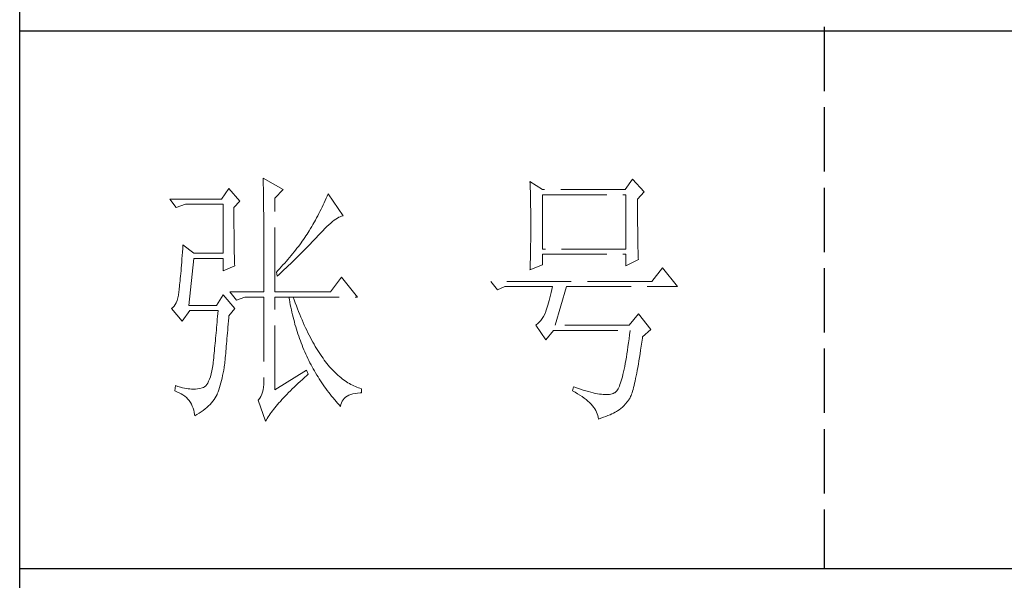
# Model space of a CAD drawing. Units: millimetres. Extents: x 3200 to 7745, y -11987 to -871.
# Drawn here: x 7308 to 7519, y -11743 to -11623 of the extents above; entities that cross this region are included whole.
import ezdxf

# ---------------------------------------------------------------- set-up
doc = ezdxf.new("R2010")
doc.units = ezdxf.units.MM
doc.linetypes.add('ACAD_ISO02W100', pattern=[15, 12, -3])
doc.layers.add('轮廓线', color=251, linetype='ACAD_ISO02W100', lineweight=25)

# ---------------------------------------------------------------- blocks, each defined once
blk = doc.blocks.new('文字')
blk.add_line((3870.01, 615.32), (3870.01, 214.32))
at = {"layer": '轮廓线', "color": 7, "lineweight": 0}
for p, q in [((3765.42, 287.1), (3765.43, 286.9)), ((3769.15, 284.96), (3765.42, 287.1)), ((3765.43, 286.9), (3765.43, 286.68)), ((3765.43, 286.68), (3765.44, 286.45)), ((3765.44, 286.45), (3765.45, 286.21)), ((3815.17, 286.51), (3815.19, 286.05)), ((3817.5, 284.96), (3815.17, 286.51)), ((3834.29, 286.9), (3832.9, 284.96)), ((3836.47, 284.57), (3834.29, 286.9)), ((3759.04, 285.15), (3757.65, 283.21)), ((3761.06, 282.82), (3759.04, 285.15)), ((3765.45, 286.21), (3765.45, 285.96)), ((3765.45, 285.96), (3765.46, 285.69)), ((3765.46, 285.69), (3765.47, 285.41)), ((3765.47, 285.41), (3765.47, 285.11)), ((3765.47, 285.11), (3765.48, 284.81)), ((3765.48, 284.81), (3765.48, 284.49)), ((3765.48, 284.49), (3765.49, 284.15)), ((3767.59, 283.4), (3769.15, 284.96)), ((3815.19, 286.05), (3815.21, 285.59)), ((3815.21, 285.59), (3815.22, 285.12)), ((3815.22, 285.12), (3815.24, 284.65)), ((3815.24, 284.65), (3815.25, 284.18)), ((3832.9, 284.96), (3817.5, 284.96)), ((3835.23, 283.21), (3836.47, 284.57)), ((3757.65, 283.21), (3748.01, 283.21)), ((3748.01, 283.21), (3749.25, 281.65)), ((3759.98, 281.65), (3761.06, 282.82)), ((3765.49, 284.15), (3765.49, 283.81)), ((3765.49, 283.81), (3765.5, 283.45)), ((3765.5, 283.45), (3765.5, 283.08)), ((3765.5, 283.08), (3765.51, 282.69)), ((3765.51, 282.69), (3765.51, 282.29)), ((3767.59, 265.9), (3767.59, 283.4)), ((3777, 282.94), (3776.82, 282.53)), ((3777.19, 283.35), (3777, 282.94)), ((3777.37, 283.77), (3777.19, 283.35)), ((3777.55, 284.18), (3777.37, 283.77)), ((3780.34, 280.1), (3777.55, 284.18)), ((3815.25, 284.18), (3815.26, 283.7)), ((3815.26, 283.7), (3815.27, 283.23)), ((3815.27, 283.23), (3815.28, 282.75)), ((3815.28, 282.75), (3815.29, 282.26)), ((3817.5, 273.88), (3817.5, 283.99)), ((3817.5, 283.99), (3833.05, 283.99)), ((3833.05, 283.99), (3833.05, 273.88)), ((3835.23, 282.95), (3835.23, 283.21)), ((3835.23, 281.51), (3835.23, 282.95)), ((3749.25, 281.65), (3750.96, 282.24)), ((3750.96, 282.24), (3757.96, 282.24)), ((3757.96, 282.24), (3757.96, 273.1)), ((3759.98, 281.32), (3759.98, 281.65)), ((3759.98, 280.71), (3759.98, 281.32)), ((3765.51, 282.29), (3765.52, 281.88)), ((3765.52, 281.88), (3765.52, 281.46)), ((3765.52, 281.46), (3765.52, 281.02)), ((3765.52, 281.02), (3765.53, 280.57)), ((3776.02, 280.9), (3775.82, 280.49)), ((3776.23, 281.3), (3776.02, 280.9)), ((3776.43, 281.71), (3776.23, 281.3)), ((3776.62, 282.12), (3776.43, 281.71)), ((3776.82, 282.53), (3776.62, 282.12)), ((3815.29, 282.26), (3815.3, 281.78)), ((3815.3, 281.78), (3815.31, 281.29)), ((3815.31, 281.29), (3815.32, 280.3)), ((3835.23, 280.83), (3835.23, 281.51)), ((3835.23, 280.17), (3835.23, 280.83)), ((3759.98, 280.12), (3759.98, 280.71)), ((3759.98, 279.53), (3759.98, 280.12)), ((3759.98, 278.96), (3759.98, 279.53)), ((3765.53, 280.57), (3765.53, 280.1)), ((3765.53, 280.1), (3765.54, 279.63)), ((3765.54, 279.63), (3765.54, 279.13)), ((3765.54, 279.13), (3765.54, 278.63)), ((3775.17, 279.28), (3774.71, 278.49)), ((3775.39, 279.69), (3775.17, 279.28)), ((3775.6, 280.09), (3775.39, 279.69)), ((3775.82, 280.49), (3775.6, 280.09)), ((3778.05, 278.72), (3778.38, 279)), ((3778.38, 279), (3778.7, 279.25)), ((3778.7, 279.25), (3779, 279.46)), ((3779, 279.46), (3779.28, 279.64)), ((3779.28, 279.64), (3779.54, 279.8)), ((3779.54, 279.8), (3779.79, 279.92)), ((3779.79, 279.92), (3780.02, 280.01)), ((3780.02, 280.01), (3780.23, 280.07)), ((3780.23, 280.07), (3780.34, 280.1)), ((3815.32, 280.3), (3815.33, 279.31)), ((3815.33, 279.31), (3815.33, 277.32)), ((3835.24, 279.53), (3835.23, 280.17)), ((3835.24, 278.91), (3835.24, 279.53)), ((3759.99, 278.4), (3759.98, 278.96)), ((3759.99, 277.85), (3759.99, 278.4)), ((3760, 277.32), (3759.99, 277.85)), ((3760, 276.8), (3760, 277.32)), ((3765.54, 278.63), (3765.55, 278.11)), ((3765.55, 278.11), (3765.55, 277.58)), ((3765.55, 277.58), (3765.55, 277.04)), ((3774.01, 277.3), (3773.81, 276.98)), ((3774.25, 277.69), (3774.01, 277.3)), ((3774.48, 278.09), (3774.25, 277.69)), ((3774.71, 278.49), (3774.48, 278.09)), ((3776.12, 276.87), (3776.54, 277.3)), ((3776.54, 277.3), (3776.94, 277.7)), ((3776.94, 277.7), (3777.33, 278.07)), ((3777.33, 278.07), (3777.7, 278.41)), ((3777.7, 278.41), (3778.05, 278.72)), ((3815.33, 277.32), (3815.32, 276.31)), ((3835.24, 278.32), (3835.24, 278.91)), ((3835.25, 277.75), (3835.24, 278.32)), ((3835.25, 277.2), (3835.25, 277.75)), ((3835.26, 276.67), (3835.25, 277.2)), ((3760, 276.29), (3760, 276.8)), ((3760.01, 275.79), (3760, 276.29)), ((3760.02, 275.3), (3760.01, 275.79)), ((3765.55, 277.04), (3765.56, 276.48)), ((3765.56, 276.48), (3765.56, 275.91)), ((3765.56, 275.91), (3765.56, 275.33)), ((3765.56, 275.33), (3765.56, 274.74)), ((3772.73, 275.35), (3772.49, 275.02)), ((3772.96, 275.68), (3772.73, 275.35)), ((3773.18, 276.01), (3772.96, 275.68)), ((3773.4, 276.34), (3773.18, 276.01)), ((3773.61, 276.66), (3773.4, 276.34)), ((3773.81, 276.98), (3773.61, 276.66)), ((3774.52, 275.17), (3774.8, 275.46)), ((3774.8, 275.46), (3775.35, 276.05)), ((3775.35, 276.05), (3775.62, 276.34)), ((3775.62, 276.34), (3775.68, 276.4)), ((3775.68, 276.4), (3776.12, 276.87)), ((3815.31, 275.32), (3815.3, 274.82)), ((3815.32, 276.31), (3815.31, 275.81)), ((3815.31, 275.81), (3815.31, 275.32)), ((3835.26, 276.17), (3835.26, 276.67)), ((3835.27, 275.7), (3835.26, 276.17)), ((3835.28, 275.24), (3835.27, 275.7)), ((3750.44, 273.96), (3750.39, 273.29)), ((3750.49, 274.65), (3750.44, 273.96)), ((3752.51, 273.1), (3750.49, 274.65)), ((3760.03, 274.83), (3760.02, 275.3)), ((3760.03, 274.37), (3760.03, 274.83)), ((3760.04, 273.92), (3760.03, 274.37)), ((3760.05, 273.48), (3760.04, 273.92)), ((3760.06, 273.05), (3760.05, 273.48)), ((3765.56, 274.74), (3765.56, 274.12)), ((3765.56, 274.12), (3765.57, 273.5)), ((3765.57, 273.5), (3765.57, 272.87)), ((3771.48, 273.68), (3771.21, 273.34)), ((3771.74, 274.02), (3771.48, 273.68)), ((3772, 274.35), (3771.74, 274.02)), ((3772.25, 274.69), (3772, 274.35)), ((3772.49, 275.02), (3772.25, 274.69)), ((3772.78, 273.38), (3773.37, 273.98)), ((3773.37, 273.98), (3773.95, 274.57)), ((3773.95, 274.57), (3774.23, 274.87)), ((3774.23, 274.87), (3774.52, 275.17)), ((3815.29, 274.34), (3815.28, 273.85)), ((3815.28, 273.85), (3815.28, 273.37)), ((3815.3, 274.82), (3815.29, 274.34)), ((3833.05, 273.88), (3817.5, 273.88)), ((3835.29, 274.8), (3835.28, 275.24)), ((3835.3, 274.39), (3835.29, 274.8)), ((3835.3, 274.01), (3835.3, 274.39)), ((3835.31, 273.64), (3835.3, 274.01)), ((3835.32, 273.3), (3835.31, 273.64)), ((3750.3, 272.03), (3750.25, 271.44)), ((3750.34, 272.65), (3750.3, 272.03)), ((3750.39, 273.29), (3750.34, 272.65)), ((3751.58, 263.38), (3752.51, 272.13)), ((3757.96, 273.1), (3752.51, 273.1)), ((3752.51, 272.13), (3757.96, 272.13)), ((3757.96, 272.13), (3757.96, 269.79)), ((3760.07, 272.64), (3760.06, 273.05)), ((3760.08, 272.24), (3760.07, 272.64)), ((3760.1, 271.85), (3760.08, 272.24)), ((3760.11, 271.48), (3760.1, 271.85)), ((3765.57, 272.87), (3765.57, 272.22)), ((3765.57, 272.22), (3765.57, 271.56)), ((3770.06, 271.96), (3769.76, 271.62)), ((3770.36, 272.31), (3770.06, 271.96)), ((3770.65, 272.65), (3770.36, 272.31)), ((3770.93, 273), (3770.65, 272.65)), ((3771.21, 273.34), (3770.93, 273)), ((3770.96, 271.57), (3771.27, 271.88)), ((3771.27, 271.88), (3771.58, 272.18)), ((3771.58, 272.18), (3772.19, 272.78)), ((3772.19, 272.78), (3772.78, 273.38)), ((3815.24, 271.96), (3815.23, 271.49)), ((3815.25, 272.43), (3815.24, 271.96)), ((3815.26, 272.9), (3815.25, 272.43)), ((3815.28, 273.37), (3815.26, 272.9)), ((3817.5, 270.96), (3817.5, 272.9)), ((3817.5, 272.9), (3833.05, 272.9)), ((3833.05, 272.9), (3833.05, 270.77)), ((3833.05, 270.77), (3835.38, 271.93)), ((3835.34, 272.98), (3835.32, 273.3)), ((3835.35, 272.68), (3835.34, 272.98)), ((3835.36, 272.41), (3835.35, 272.68)), ((3835.37, 272.16), (3835.36, 272.41)), ((3835.38, 271.93), (3835.37, 272.16)), ((3750.12, 269.81), (3750.07, 269.31)), ((3750.16, 270.33), (3750.12, 269.81)), ((3750.2, 270.87), (3750.16, 270.33)), ((3750.25, 271.44), (3750.2, 270.87)), ((3757.96, 269.79), (3760.13, 270.77)), ((3760.12, 271.12), (3760.11, 271.48)), ((3760.13, 270.77), (3760.12, 271.12)), ((3765.57, 271.56), (3765.57, 270.88)), ((3765.57, 270.88), (3765.57, 269.49)), ((3768.15, 269.85), (3767.91, 269.6)), ((3768.48, 270.2), (3768.15, 269.85)), ((3768.81, 270.56), (3768.48, 270.2)), ((3768.72, 269.44), (3769.38, 270.05)), ((3769.13, 270.91), (3768.81, 270.56)), ((3769.45, 271.26), (3769.13, 270.91)), ((3769.38, 270.05), (3769.7, 270.35)), ((3769.76, 271.62), (3769.45, 271.26)), ((3769.7, 270.35), (3770.02, 270.66)), ((3770.02, 270.66), (3770.65, 271.27)), ((3770.65, 271.27), (3770.96, 271.57)), ((3815.17, 269.99), (3817.5, 270.96)), ((3815.18, 270.13), (3815.17, 269.99)), ((3815.19, 270.58), (3815.18, 270.13)), ((3815.23, 271.49), (3815.19, 270.58)), ((3839.89, 270.38), (3837.87, 267.85)), ((3842.69, 266.88), (3839.89, 270.38)), ((3749.95, 267.97), (3749.91, 267.58)), ((3749.99, 268.39), (3749.95, 267.97)), ((3750.03, 268.84), (3749.99, 268.39)), ((3750.07, 269.31), (3750.03, 268.84)), ((3765.57, 269.49), (3765.57, 268.78)), ((3765.57, 268.78), (3765.57, 265.9)), ((3767.91, 269.6), (3768.06, 268.82)), ((3768.06, 268.82), (3768.39, 269.13)), ((3768.39, 269.13), (3768.72, 269.44)), ((3780.03, 268.63), (3778.01, 265.9)), ((3782.99, 264.93), (3780.03, 268.63)), ((3749.76, 266.23), (3749.72, 265.96)), ((3749.8, 266.53), (3749.76, 266.23)), ((3749.83, 266.86), (3749.8, 266.53)), ((3749.87, 267.2), (3749.83, 266.86)), ((3749.91, 267.58), (3749.87, 267.2)), ((3837.87, 267.85), (3807.86, 267.85)), ((3807.86, 267.85), (3809.11, 266.29)), ((3809.11, 266.29), (3810.51, 266.88)), ((3810.51, 266.88), (3819.37, 266.88)), ((3819.25, 266.31), (3819.13, 265.78)), ((3819.37, 266.88), (3819.25, 266.31)), ((3819.84, 259.68), (3822.01, 266.88)), ((3822.01, 266.88), (3842.69, 266.88)), ((3749.51, 264.77), (3749.38, 264.29)), ((3749.63, 265.3), (3749.51, 264.77)), ((3749.72, 265.9), (3749.63, 265.3)), ((3749.72, 265.96), (3749.72, 265.9)), ((3757.96, 265.32), (3756.71, 263.38)), ((3760.13, 262.79), (3757.96, 265.32)), ((3759.2, 265.9), (3760.44, 264.35)), ((3759.2, 265.9), (3765.57, 265.9)), ((3760.44, 264.35), (3762, 264.93)), ((3762, 264.93), (3765.57, 264.93)), ((3765.57, 264.93), (3765.57, 249.18)), ((3767.59, 265.9), (3778.01, 265.9)), ((3767.59, 247.63), (3767.59, 264.93)), ((3767.59, 264.93), (3782.99, 264.93)), ((3770.24, 264.93), (3770.32, 264.45)), ((3770.32, 264.45), (3770.41, 263.97)), ((3771.2, 264.41), (3771.02, 264.93)), ((3771.41, 263.85), (3771.2, 264.41)), ((3818.88, 264.77), (3818.76, 264.29)), ((3819, 265.26), (3818.88, 264.77)), ((3819.13, 265.78), (3819, 265.26)), ((3748.58, 262.97), (3748.32, 262.8)), ((3748.32, 262.8), (3748.32, 262.79)), ((3748.32, 262.79), (3750.34, 260.46)), ((3748.82, 263.21), (3748.58, 262.97)), ((3749.03, 263.51), (3748.82, 263.21)), ((3749.22, 263.87), (3749.03, 263.51)), ((3749.38, 264.29), (3749.22, 263.87)), ((3756.71, 263.38), (3751.58, 263.38)), ((3759.04, 261.43), (3760.13, 262.79)), ((3770.41, 263.97), (3770.5, 263.5)), ((3770.5, 263.5), (3770.59, 263.03)), ((3770.59, 263.03), (3770.69, 262.56)), ((3770.69, 262.56), (3770.79, 262.1)), ((3771.62, 263.29), (3771.41, 263.85)), ((3771.83, 262.75), (3771.62, 263.29)), ((3772.04, 262.21), (3771.83, 262.75)), ((3818.27, 262.64), (3818.15, 262.28)), ((3818.39, 263.02), (3818.27, 262.64)), ((3818.52, 263.42), (3818.39, 263.02)), ((3818.64, 263.85), (3818.52, 263.42)), ((3818.76, 264.29), (3818.64, 263.85)), ((3750.34, 260.46), (3751.74, 262.4)), ((3751.74, 262.4), (3757.02, 262.4)), ((3756.89, 260.79), (3756.84, 260.27)), ((3756.93, 261.32), (3756.89, 260.79)), ((3756.98, 261.86), (3756.93, 261.32)), ((3757.02, 262.4), (3756.98, 261.86)), ((3758.97, 260.47), (3759.01, 261.06)), ((3759.01, 261.06), (3759.04, 261.43)), ((3770.79, 262.1), (3770.9, 261.64)), ((3770.9, 261.64), (3771.01, 261.18)), ((3771.01, 261.18), (3771.13, 260.73)), ((3771.13, 260.73), (3771.25, 260.28)), ((3772.25, 261.69), (3772.04, 262.21)), ((3772.46, 261.17), (3772.25, 261.69)), ((3772.68, 260.67), (3772.46, 261.17)), ((3772.9, 260.17), (3772.68, 260.67)), ((3817.43, 260.94), (3817.18, 260.58)), ((3817.67, 261.32), (3817.43, 260.94)), ((3817.91, 261.75), (3817.67, 261.32)), ((3818.13, 262.21), (3817.91, 261.75)), ((3818.15, 262.28), (3818.13, 262.21)), ((3835.38, 261.82), (3833.67, 259.68)), ((3837.72, 258.9), (3835.38, 261.82)), ((3756.75, 259.24), (3756.71, 258.74)), ((3756.8, 259.75), (3756.75, 259.24)), ((3756.84, 260.27), (3756.8, 259.75)), ((3758.82, 258.78), (3758.87, 259.33)), ((3758.87, 259.33), (3758.92, 259.89)), ((3758.92, 259.89), (3758.97, 260.47)), ((3771.25, 260.28), (3771.37, 259.83)), ((3771.37, 259.83), (3771.5, 259.38)), ((3771.5, 259.38), (3771.64, 258.94)), ((3771.64, 258.94), (3771.77, 258.5)), ((3773.11, 259.68), (3772.9, 260.17)), ((3773.33, 259.2), (3773.11, 259.68)), ((3773.56, 258.74), (3773.33, 259.2)), ((3816.35, 259.75), (3816.26, 259.68)), ((3816.26, 259.68), (3818.13, 256.96)), ((3816.64, 259.99), (3816.35, 259.75)), ((3816.91, 260.27), (3816.64, 259.99)), ((3817.18, 260.58), (3816.91, 260.27)), ((3833.67, 259.68), (3819.84, 259.68)), ((3836.16, 257.54), (3837.72, 258.9)), ((3756.57, 257.26), (3756.53, 256.79)), ((3756.62, 257.75), (3756.57, 257.26)), ((3756.66, 258.24), (3756.62, 257.75)), ((3756.71, 258.74), (3756.66, 258.24)), ((3758.65, 256.71), (3758.69, 257.21)), ((3758.69, 257.21), (3758.73, 257.72)), ((3758.73, 257.72), (3758.78, 258.24)), ((3758.78, 258.24), (3758.82, 258.78)), ((3771.77, 258.5), (3771.92, 258.07)), ((3771.92, 258.07), (3772.06, 257.64)), ((3772.06, 257.64), (3772.21, 257.21)), ((3772.21, 257.21), (3772.37, 256.78)), ((3773.78, 258.28), (3773.56, 258.74)), ((3774.01, 257.83), (3773.78, 258.28)), ((3774.23, 257.39), (3774.01, 257.83)), ((3774.46, 256.96), (3774.23, 257.39)), ((3774.69, 256.54), (3774.46, 256.96)), ((3818.13, 256.96), (3819.53, 258.71)), ((3819.53, 258.71), (3833.83, 258.71)), ((3833.64, 257.14), (3833.55, 256.39)), ((3833.74, 257.91), (3833.64, 257.14)), ((3833.83, 258.71), (3833.74, 257.91)), ((3836.01, 256.5), (3836.12, 257.28)), ((3836.12, 257.28), (3836.16, 257.54)), ((3756.39, 255.39), (3756.35, 254.93)), ((3756.44, 255.85), (3756.39, 255.39)), ((3756.48, 256.31), (3756.44, 255.85)), ((3756.53, 256.79), (3756.48, 256.31)), ((3758.48, 254.86), (3758.52, 255.3)), ((3758.52, 255.3), (3758.56, 255.76)), ((3758.56, 255.76), (3758.61, 256.23)), ((3758.61, 256.23), (3758.65, 256.71)), ((3772.37, 256.78), (3772.53, 256.36)), ((3772.53, 256.36), (3772.69, 255.94)), ((3772.69, 255.94), (3772.86, 255.52)), ((3772.86, 255.52), (3773.03, 255.11)), ((3774.92, 256.13), (3774.69, 256.54)), ((3775.16, 255.73), (3774.92, 256.13)), ((3775.39, 255.33), (3775.16, 255.73)), ((3775.63, 254.95), (3775.39, 255.33)), ((3833.44, 255.68), (3833.35, 254.99)), ((3833.55, 256.39), (3833.44, 255.68)), ((3835.8, 255.03), (3835.91, 255.75)), ((3835.91, 255.75), (3836.01, 256.5)), ((3756.21, 253.61), (3756.17, 253.18)), ((3756.26, 254.04), (3756.21, 253.61)), ((3756.3, 254.49), (3756.26, 254.04)), ((3756.35, 254.93), (3756.3, 254.49)), ((3758.34, 253.23), (3758.37, 253.62)), ((3758.37, 253.62), (3758.41, 254.02)), ((3758.41, 254.02), (3758.45, 254.43)), ((3758.45, 254.43), (3758.48, 254.86)), ((3773.03, 255.11), (3773.21, 254.7)), ((3773.21, 254.7), (3773.39, 254.29)), ((3773.39, 254.29), (3773.57, 253.88)), ((3773.57, 253.88), (3773.76, 253.49)), ((3773.76, 253.49), (3773.96, 253.09)), ((3775.87, 254.58), (3775.63, 254.95)), ((3776.11, 254.22), (3775.87, 254.58)), ((3776.35, 253.86), (3776.11, 254.22)), ((3776.59, 253.52), (3776.35, 253.86)), ((3776.83, 253.18), (3776.59, 253.52)), ((3833.15, 253.7), (3833.04, 253.1)), ((3833.25, 254.33), (3833.15, 253.7)), ((3833.35, 254.99), (3833.25, 254.33)), ((3835.48, 253.02), (3835.59, 253.67)), ((3835.59, 253.67), (3835.69, 254.34)), ((3835.69, 254.34), (3835.8, 255.03)), ((3755.98, 251.8), (3755.86, 251.17)), ((3756.09, 252.49), (3755.98, 251.8)), ((3756.12, 252.76), (3756.09, 252.49)), ((3756.17, 253.18), (3756.12, 252.76)), ((3758.08, 251.28), (3758.16, 251.8)), ((3758.16, 251.8), (3758.24, 252.33)), ((3758.24, 252.33), (3758.27, 252.49)), ((3758.27, 252.49), (3758.3, 252.85)), ((3758.3, 252.85), (3758.34, 253.23)), ((3773.96, 253.09), (3774.16, 252.69)), ((3774.16, 252.69), (3774.36, 252.3)), ((3774.36, 252.3), (3774.56, 251.91)), ((3774.56, 251.91), (3774.77, 251.53)), ((3774.77, 251.53), (3774.99, 251.15)), ((3777.08, 252.86), (3776.83, 253.18)), ((3777.33, 252.54), (3777.08, 252.86)), ((3777.58, 252.23), (3777.33, 252.54)), ((3777.83, 251.94), (3777.58, 252.23)), ((3778.08, 251.65), (3777.83, 251.94)), ((3778.34, 251.37), (3778.08, 251.65)), ((3832.73, 251.46), (3832.62, 250.97)), ((3832.83, 251.98), (3832.73, 251.46)), ((3832.94, 252.53), (3832.83, 251.98)), ((3833.04, 253.1), (3832.94, 252.53)), ((3835.17, 251.26), (3835.27, 251.82)), ((3835.27, 251.82), (3835.38, 252.41)), ((3835.38, 252.41), (3835.48, 253.02)), ((3755.43, 249.63), (3755.27, 249.22)), ((3755.59, 250.08), (3755.43, 249.63)), ((3755.73, 250.6), (3755.59, 250.08)), ((3755.86, 251.17), (3755.73, 250.6)), ((3757.67, 249.36), (3757.78, 249.82)), ((3757.78, 249.82), (3757.88, 250.3)), ((3757.88, 250.3), (3757.98, 250.78)), ((3757.98, 250.78), (3758.08, 251.28)), ((3773.5, 251.32), (3767.59, 247.63)), ((3772.74, 249.58), (3773.15, 249.95)), ((3773.15, 249.95), (3773.57, 250.32)), ((3773.81, 250.54), (3773.5, 251.32)), ((3773.57, 250.32), (3773.81, 250.54)), ((3774.99, 251.15), (3775.21, 250.77)), ((3775.21, 250.77), (3775.44, 250.39)), ((3775.44, 250.39), (3775.66, 250.02)), ((3775.66, 250.02), (3775.9, 249.65)), ((3775.9, 249.65), (3776.13, 249.28)), ((3778.59, 251.11), (3778.34, 251.37)), ((3778.85, 250.85), (3778.59, 251.11)), ((3779.11, 250.6), (3778.85, 250.85)), ((3779.37, 250.36), (3779.11, 250.6)), ((3779.64, 250.13), (3779.37, 250.36)), ((3779.9, 249.91), (3779.64, 250.13)), ((3780.17, 249.7), (3779.9, 249.91)), ((3780.43, 249.5), (3780.17, 249.7)), ((3832.29, 249.68), (3832.17, 249.3)), ((3832.4, 250.08), (3832.29, 249.68)), ((3832.51, 250.51), (3832.4, 250.08)), ((3832.62, 250.97), (3832.51, 250.51)), ((3834.77, 249.27), (3834.87, 249.73)), ((3834.87, 249.73), (3834.97, 250.21)), ((3834.97, 250.21), (3835.07, 250.72)), ((3835.07, 250.72), (3835.17, 251.26)), ((3749.1, 248.41), (3748.94, 247.43)), ((3749.56, 248.25), (3749.1, 248.41)), ((3750, 248.12), (3749.56, 248.25)), ((3750.41, 248.01), (3750, 248.12)), ((3750.79, 247.93), (3750.41, 248.01)), ((3751.14, 247.87), (3750.79, 247.93)), ((3751.45, 247.83), (3751.14, 247.87)), ((3751.74, 247.82), (3751.45, 247.83)), ((3751.77, 247.81), (3751.74, 247.82)), ((3752.09, 247.77), (3751.77, 247.81)), ((3753.2, 247.83), (3752.81, 247.77)), ((3753.62, 247.9), (3753.2, 247.83)), ((3754.07, 248.02), (3753.62, 247.9)), ((3754.29, 248.07), (3754.07, 248.02)), ((3754.51, 248.19), (3754.29, 248.07)), ((3754.72, 248.36), (3754.51, 248.19)), ((3754.91, 248.59), (3754.72, 248.36)), ((3755.1, 248.88), (3754.91, 248.59)), ((3755.27, 249.22), (3755.1, 248.88)), ((3757.16, 247.63), (3757.29, 248.04)), ((3757.29, 248.04), (3757.43, 248.47)), ((3757.43, 248.47), (3757.55, 248.91)), ((3757.55, 248.91), (3757.67, 249.36)), ((3765.51, 248.12), (3765.43, 247.64)), ((3765.56, 248.63), (3765.51, 248.12)), ((3765.57, 249.18), (3765.56, 248.63)), ((3770.51, 247.45), (3770.86, 247.79)), ((3770.86, 247.79), (3771.22, 248.14)), ((3771.22, 248.14), (3771.58, 248.49)), ((3771.58, 248.49), (3771.96, 248.85)), ((3771.96, 248.85), (3772.35, 249.21)), ((3772.35, 249.21), (3772.74, 249.58)), ((3776.13, 249.28), (3776.37, 248.92)), ((3776.37, 248.92), (3776.62, 248.56)), ((3776.62, 248.56), (3776.87, 248.2)), ((3776.87, 248.2), (3777.12, 247.85)), ((3777.12, 247.85), (3777.38, 247.5)), ((3780.7, 249.3), (3780.43, 249.5)), ((3780.97, 249.12), (3780.7, 249.3)), ((3781.24, 248.95), (3780.97, 249.12)), ((3781.52, 248.78), (3781.24, 248.95)), ((3781.79, 248.63), (3781.52, 248.78)), ((3782.07, 248.49), (3781.79, 248.63)), ((3782.35, 248.35), (3782.07, 248.49)), ((3782.63, 248.23), (3782.35, 248.35)), ((3782.91, 248.11), (3782.63, 248.23)), ((3783.19, 248), (3782.91, 248.11)), ((3783.48, 247.91), (3783.19, 248)), ((3783.77, 247.82), (3783.48, 247.91)), ((3783.77, 247.04), (3783.77, 247.82)), ((3823.26, 248.21), (3823.1, 247.43)), ((3823.51, 248.12), (3823.26, 248.21)), ((3824.06, 247.92), (3823.51, 248.12)), ((3824.58, 247.74), (3824.06, 247.92)), ((3831.59, 247.84), (3831.47, 247.64)), ((3831.71, 248.08), (3831.59, 247.84)), ((3831.83, 248.34), (3831.71, 248.08)), ((3831.94, 248.63), (3831.83, 248.34)), ((3832.06, 248.95), (3831.94, 248.63)), ((3832.17, 249.3), (3832.06, 248.95)), ((3834.39, 247.71), (3834.49, 248.06)), ((3834.49, 248.06), (3834.58, 248.44)), ((3834.58, 248.44), (3834.68, 248.84)), ((3834.68, 248.84), (3834.77, 249.27)), ((3748.94, 247.43), (3749.37, 247.27)), ((3749.37, 247.27), (3749.77, 247.09)), ((3749.77, 247.09), (3750.14, 246.89)), ((3750.14, 246.89), (3750.49, 246.68)), ((3750.49, 246.68), (3750.82, 246.44)), ((3750.82, 246.44), (3751.12, 246.18)), ((3751.12, 246.18), (3751.39, 245.91)), ((3752.44, 247.76), (3752.09, 247.77)), ((3752.81, 247.77), (3752.44, 247.76)), ((3756.28, 245.83), (3756.48, 246.14)), ((3756.48, 246.14), (3756.67, 246.46)), ((3756.67, 246.46), (3756.84, 246.78)), ((3756.84, 246.78), (3756.87, 246.85)), ((3756.87, 246.85), (3757.02, 247.24)), ((3757.02, 247.24), (3757.16, 247.63)), ((3764.8, 246.07), (3764.56, 245.76)), ((3765, 246.41), (3764.8, 246.07)), ((3765.18, 246.79), (3765, 246.41)), ((3765.32, 247.2), (3765.18, 246.79)), ((3765.43, 247.64), (3765.32, 247.2)), ((3768.94, 245.8), (3769.24, 246.12)), ((3769.24, 246.12), (3769.54, 246.45)), ((3769.54, 246.45), (3769.86, 246.77)), ((3769.86, 246.77), (3770.18, 247.11)), ((3770.18, 247.11), (3770.51, 247.45)), ((3777.38, 247.5), (3777.65, 247.15)), ((3777.65, 247.15), (3777.91, 246.81)), ((3777.91, 246.81), (3778.18, 246.47)), ((3778.18, 246.47), (3778.46, 246.13)), ((3778.46, 246.13), (3779.02, 245.46)), ((3780.35, 245.79), (3780.56, 246.04)), ((3780.56, 246.04), (3780.8, 246.27)), ((3780.8, 246.27), (3781.08, 246.46)), ((3781.08, 246.46), (3781.4, 246.63)), ((3781.4, 246.63), (3781.75, 246.77)), ((3781.75, 246.77), (3782.14, 246.87)), ((3782.14, 246.87), (3782.56, 246.96)), ((3782.56, 246.96), (3783.02, 247.01)), ((3783.02, 247.01), (3783.52, 247.04)), ((3783.52, 247.04), (3783.77, 247.04)), ((3823.1, 247.43), (3823.59, 247.17)), ((3823.59, 247.17), (3824.05, 246.91)), ((3824.05, 246.91), (3824.49, 246.64)), ((3824.49, 246.64), (3824.9, 246.37)), ((3825.09, 247.57), (3824.58, 247.74)), ((3824.9, 246.37), (3825.28, 246.09)), ((3825.58, 247.43), (3825.09, 247.57)), ((3825.28, 246.09), (3825.64, 245.81)), ((3826.05, 247.29), (3825.58, 247.43)), ((3826.5, 247.17), (3826.05, 247.29)), ((3826.93, 247.06), (3826.5, 247.17)), ((3827.35, 246.97), (3826.93, 247.06)), ((3827.75, 246.9), (3827.35, 246.97)), ((3828.12, 246.84), (3827.75, 246.9)), ((3828.48, 246.79), (3828.12, 246.84)), ((3828.82, 246.76), (3828.48, 246.79)), ((3829.14, 246.74), (3828.82, 246.76)), ((3829.45, 246.74), (3829.14, 246.74)), ((3829.73, 246.75), (3829.45, 246.74)), ((3830, 246.78), (3829.73, 246.75)), ((3830.24, 246.82), (3830, 246.78)), ((3830.47, 246.88), (3830.24, 246.82)), ((3830.68, 246.96), (3830.47, 246.88)), ((3830.88, 247.04), (3830.68, 246.96)), ((3830.97, 247.09), (3830.88, 247.04)), ((3831.1, 247.19), (3830.97, 247.09)), ((3831.22, 247.31), (3831.1, 247.19)), ((3831.34, 247.46), (3831.22, 247.31)), ((3831.47, 247.64), (3831.34, 247.46)), ((3833.67, 245.88), (3833.76, 246.01)), ((3833.76, 246.01), (3833.85, 246.18)), ((3833.85, 246.18), (3833.93, 246.37)), ((3833.93, 246.37), (3834.02, 246.58)), ((3834.02, 246.58), (3834.12, 246.82)), ((3834.12, 246.82), (3834.21, 247.09)), ((3834.21, 247.09), (3834.3, 247.39)), ((3834.3, 247.39), (3834.39, 247.71)), ((3751.39, 245.91), (3751.64, 245.61)), ((3751.64, 245.61), (3751.86, 245.29)), ((3751.86, 245.29), (3752.06, 244.96)), ((3752.06, 244.96), (3752.23, 244.61)), ((3752.23, 244.61), (3752.37, 244.23)), ((3752.37, 244.23), (3752.49, 243.84)), ((3754.61, 244.07), (3754.94, 244.35)), ((3754.94, 244.35), (3755.25, 244.63)), ((3755.25, 244.63), (3755.53, 244.92)), ((3755.53, 244.92), (3755.8, 245.22)), ((3755.8, 245.22), (3756.05, 245.52)), ((3756.05, 245.52), (3756.28, 245.83)), ((3764.56, 245.76), (3764.49, 245.68)), ((3764.49, 245.68), (3765.89, 241.79)), ((3767.38, 243.97), (3767.62, 244.27)), ((3767.62, 244.27), (3767.86, 244.56)), ((3767.86, 244.56), (3768.12, 244.86)), ((3768.12, 244.86), (3768.38, 245.17)), ((3768.38, 245.17), (3768.65, 245.48)), ((3768.65, 245.48), (3768.94, 245.8)), ((3779.02, 245.46), (3779.32, 245.13)), ((3779.32, 245.13), (3779.61, 244.81)), ((3779.61, 244.81), (3779.88, 244.52)), ((3779.88, 244.52), (3779.94, 244.88)), ((3779.94, 244.88), (3780.04, 245.21)), ((3780.04, 245.21), (3780.18, 245.52)), ((3780.18, 245.52), (3780.35, 245.79)), ((3825.64, 245.81), (3825.97, 245.53)), ((3825.97, 245.53), (3826.28, 245.24)), ((3826.28, 245.24), (3826.56, 244.95)), ((3826.56, 244.95), (3826.82, 244.66)), ((3826.82, 244.66), (3827.05, 244.36)), ((3827.05, 244.36), (3827.25, 244.06)), ((3831.79, 243.92), (3832.09, 244.13)), ((3832.09, 244.13), (3832.39, 244.38)), ((3832.39, 244.38), (3832.69, 244.67)), ((3832.69, 244.67), (3832.99, 245)), ((3832.99, 245), (3833.29, 245.36)), ((3833.29, 245.36), (3833.59, 245.76)), ((3833.59, 245.76), (3833.67, 245.88)), ((3752.49, 243.84), (3752.58, 243.43)), ((3752.58, 243.43), (3752.65, 243)), ((3752.65, 243), (3752.67, 242.77)), ((3752.67, 242.77), (3753.1, 243.01)), ((3753.1, 243.01), (3753.51, 243.27)), ((3753.51, 243.27), (3753.89, 243.53)), ((3753.89, 243.53), (3754.26, 243.8)), ((3754.26, 243.8), (3754.61, 244.07)), ((3766.04, 242.05), (3766.2, 242.31)), ((3766.2, 242.31), (3766.37, 242.57)), ((3766.37, 242.57), (3766.55, 242.84)), ((3766.55, 242.84), (3766.75, 243.12)), ((3766.75, 243.12), (3766.95, 243.4)), ((3766.95, 243.4), (3767.16, 243.68)), ((3767.16, 243.68), (3767.38, 243.97)), ((3827.25, 244.06), (3827.43, 243.75)), ((3827.43, 243.75), (3827.58, 243.45)), ((3827.58, 243.45), (3827.7, 243.14)), ((3827.7, 243.14), (3827.8, 242.82)), ((3827.8, 242.82), (3827.87, 242.5)), ((3827.87, 242.5), (3827.92, 242.18)), ((3827.92, 242.18), (3828.41, 242.34)), ((3828.41, 242.34), (3828.87, 242.5)), ((3828.87, 242.5), (3829.3, 242.66)), ((3829.3, 242.66), (3829.71, 242.81)), ((3829.71, 242.81), (3830.09, 242.97)), ((3830.09, 242.97), (3830.43, 243.13)), ((3830.43, 243.13), (3830.75, 243.29)), ((3830.75, 243.29), (3831.04, 243.45)), ((3831.04, 243.45), (3831.3, 243.6)), ((3831.3, 243.6), (3831.5, 243.74)), ((3831.5, 243.74), (3831.79, 243.92)), ((3765.89, 241.79), (3766.04, 242.05))]:
    blk.add_line(p, q, dxfattribs=at)

msp = doc.modelspace()

# ---------------------------------------------------------------- linework, layer by layer
for p, q in [((7307.9, -11952.69), (7307.9, -8722.41)), ((7307.9, -11625.56), (7710.2, -11625.56)), ((7307.9, -11740.81), (7710.2, -11740.81))]:
    msp.add_line(p, q)

# ---------------------------------------------------------------- block references
at = {"layer": '轮廓线', "color": 0, "linetype": 'ByBlock', "lineweight": 13, "xscale": 1.149566031007534, "yscale": 1.149566031007534, "zscale": 1.149566031007534}
msp.add_blockref('文字', (3031.46, -11987.18), dxfattribs=at)

doc.saveas('drawing.dxf')
